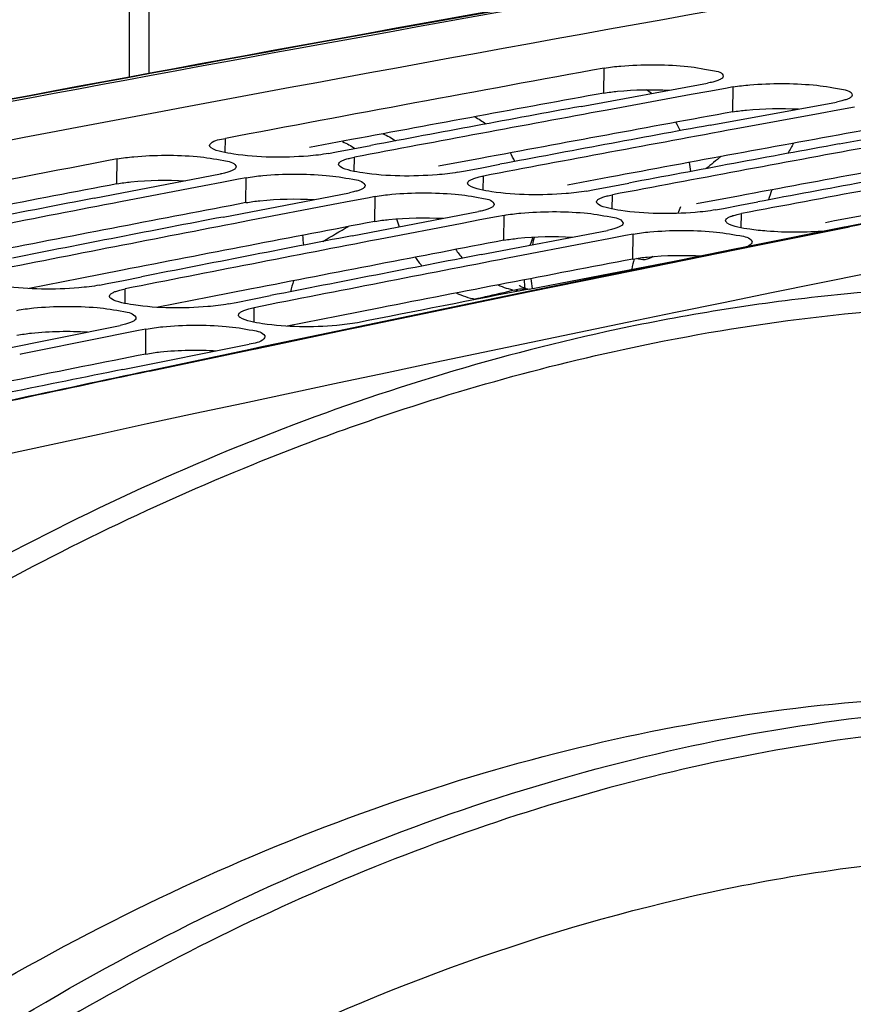
# Model space of a CAD drawing. Units: millimetres. Extents: x 0 to 594, y 0 to 420.
# Drawn here: x 348 to 353, y 161 to 167 of the extents above; entities that cross this region are included whole.
import ezdxf

# ---------------------------------------------------------------- set-up
doc = ezdxf.new("R2010")
doc.units = ezdxf.units.MM
doc.header["$LTSCALE"] = 32.67
doc.layers.get('0').update_dxf_attribs({"linetype": 'CONTINUOUS'})
doc.layers.add('SOLIDES', color=7, linetype='CONTINUOUS')

msp = doc.modelspace()

# ---------------------------------------------------------------- linework, layer by layer
at = {"color": 9, "linetype": 'CONTINUOUS'}
for p, q in [((351.716783, 166.662637), (351.718349, 166.810663)), ((352.482827, 166.551018), (352.484394, 166.699044)), ((349.467877, 166.3092), (349.468529, 166.393545)), ((348.824676, 166.123669), (348.8257, 166.271594)), ((350.233921, 166.197582), (350.234574, 166.281926)), ((349.59072, 166.01205), (349.591745, 166.159975)), ((350.999966, 166.085963), (351.000618, 166.170307)), ((350.356765, 165.900431), (350.357789, 166.048356)), ((351.76601, 165.974344), (351.766663, 166.058688)), ((351.122809, 165.788812), (351.123834, 165.936737)), ((352.532055, 165.862725), (352.532707, 165.947069)), ((351.888854, 165.677193), (351.889878, 165.825118)), ((348.873518, 165.413613), (348.873871, 165.500201)), ((351.213198, 165.487464), (351.186825, 165.492787)), ((349.639563, 165.301994), (349.639916, 165.388582)), ((348.996574, 165.113266), (348.997056, 165.261085))]:
    msp.add_line(p, q, dxfattribs=at)
at = {"color": 7, "linetype": 'CONTINUOUS'}
for p, q in [((351.581261, 166.584007), (352.331185, 166.721368)), ((352.437654, 166.690532), (352.340061, 166.672737)), ((352.484394, 166.699044), (352.437654, 166.690532)), ((352.234421, 166.653444), (351.73532, 166.56184)), ((352.340061, 166.672737), (352.234421, 166.653444)), ((352.347305, 166.472388), (353.097229, 166.609749)), ((353.203698, 166.578913), (353.106105, 166.561118)), ((353.000465, 166.541825), (352.501365, 166.450221)), ((353.106105, 166.561118), (353.000465, 166.541825)), ((353.113349, 166.360769), (353.863274, 166.49813)), ((350.127408, 166.312937), (350.225262, 166.33138)), ((350.225262, 166.33138), (350.331352, 166.351342)), ((350.081365, 166.30425), (350.127408, 166.312937)), ((350.893453, 166.201318), (350.991307, 166.219761)), ((350.991307, 166.219761), (351.097396, 166.239723)), ((348.688558, 166.038464), (349.438536, 166.182298)), ((349.591745, 166.159975), (349.545957, 166.151241)), ((350.847409, 166.192631), (350.893453, 166.201318)), ((349.341753, 166.112216), (348.845249, 166.016812)), ((349.448045, 166.132545), (349.341753, 166.112216)), ((349.545957, 166.151241), (349.448045, 166.132545)), ((351.659497, 166.0897), (351.757351, 166.108142)), ((351.757351, 166.108142), (351.863441, 166.128104)), ((349.454602, 165.926845), (350.20458, 166.07068)), ((350.312001, 166.039622), (350.21409, 166.020926)), ((350.357789, 166.048356), (350.312001, 166.039622)), ((351.613454, 166.081012), (351.659497, 166.0897)), ((350.107798, 166.000597), (349.611294, 165.905193)), ((350.21409, 166.020926), (350.107798, 166.000597)), ((352.425542, 165.978081), (352.523396, 165.996523)), ((352.523396, 165.996523), (352.629485, 166.016485)), ((350.220647, 165.815226), (350.970625, 165.959061)), ((351.078046, 165.928003), (350.980134, 165.909307)), ((351.123834, 165.936737), (351.078046, 165.928003)), ((352.379498, 165.969393), (352.425542, 165.978081)), ((350.873842, 165.888978), (350.377338, 165.793574)), ((350.980134, 165.909307), (350.873842, 165.888978)), ((350.986691, 165.703607), (351.736669, 165.847442)), ((351.84409, 165.816385), (351.746179, 165.797688)), ((351.889878, 165.825118), (351.84409, 165.816385)), ((351.639887, 165.77736), (351.143383, 165.681955)), ((351.746179, 165.797688), (351.639887, 165.77736)), ((351.752736, 165.591988), (352.461397, 165.727943)), ((348.863914, 165.550768), (348.970662, 165.571774)), ((351.27334, 165.49917), (351.752736, 165.591988)), ((348.720663, 165.522525), (348.765739, 165.531418)), ((348.765739, 165.531418), (348.863914, 165.550768)), ((349.629959, 165.439149), (349.736707, 165.460155)), ((349.486707, 165.410906), (349.531784, 165.419799)), ((349.531784, 165.419799), (349.629959, 165.439149)), ((348.09384, 165.133105), (348.843847, 165.283408)), ((348.854007, 165.232546), (348.747054, 165.21117)), ((348.95224, 165.25215), (348.854007, 165.232546)), ((348.997056, 165.261085), (348.95224, 165.25215)), ((348.747054, 165.21117), (348.253231, 165.112027)), ((348.859884, 165.021486), (349.609892, 165.17179)), ((348.253231, 165.112027), (348.247048, 165.110781))]:
    msp.add_line(p, q, dxfattribs=at)
at = {"color": 3, "linetype": 'CONTINUOUS'}
for p, q in [((350.217199, 166.386289), (349.967263, 166.339578)), ((350.983243, 166.27467), (350.733307, 166.227959)), ((351.749288, 166.163051), (351.499351, 166.11634)), ((352.515332, 166.051432), (352.265396, 166.004721)), ((348.85708, 165.611139), (348.607129, 165.562271)), ((348.607129, 165.562271), (348.304016, 165.50276)), ((349.623125, 165.49952), (349.373174, 165.450652)), ((349.373174, 165.450652), (349.070061, 165.391141)), ((350.139218, 165.339033), (349.836105, 165.279522)), ((350.389169, 165.387901), (350.139218, 165.339033))]:
    msp.add_line(p, q, dxfattribs=at)
at = {"color": 7, "linetype": 'CONTINUOUS'}
for centre, radius, start, end in [((414.389737, -181.147096), 353.778303, 99.86019458, 101.52596972), ((414.953255, -180.536898), 353.056627, 100.3177482, 100.68908284), ((415.593292, -180.771243), 353.204205, 100.44154947, 100.64778911), ((415.760103, -180.866837), 353.278726, 100.44142506, 100.68901822), ((416.526147, -180.978455), 353.278726, 100.44142506, 100.68901822), ((416.359336, -180.882862), 353.204205, 100.44154947, 100.64778911), ((417.292192, -181.090074), 353.278726, 100.44142506, 100.68901822), ((417.125381, -180.994481), 353.204205, 100.44154947, 100.64778911), ((415.278137, -182.249222), 354.7995, 100.79500888, 101.16512646), ((418.058236, -181.201693), 353.278726, 100.44142506, 100.68901822), ((417.891425, -181.1061), 353.204205, 100.44154947, 100.64778911), ((415.920139, -182.487215), 354.951031, 100.91840489, 101.12396733), ((416.087779, -182.58383), 355.026711, 100.91784835, 101.16506084), ((416.686184, -182.598833), 354.951031, 100.91840489, 101.12396733), ((416.853824, -182.695449), 355.026711, 100.91784835, 101.16506084), ((417.452228, -182.710452), 354.951031, 100.91840489, 101.12396733), ((417.619868, -182.807068), 355.026711, 100.91784835, 101.16506084), ((418.218273, -182.822071), 354.951031, 100.91840489, 101.12396733), ((418.385913, -182.918687), 355.026711, 100.91784835, 101.16506084), ((419.027154, -183.15282), 355.174308, 100.99726554, 101.16503217), ((419.341024, -184.724747), 356.777268, 101.39369191, 101.61615592)]:
    msp.add_arc(centre, radius, start, end, dxfattribs=at)
at = {"color": 3, "linetype": 'CONTINUOUS'}
for centre, radius, start, end in [((414.899397, -180.399945), 352.76689, 100.31768259, 100.56534369), ((415.665442, -180.511564), 352.76689, 100.31768259, 100.56534369), ((416.431486, -180.623183), 352.76689, 100.31768259, 100.56534369), ((417.197531, -180.734802), 352.76689, 100.31768259, 100.56534369), ((417.977013, -180.919585), 352.841278, 100.3177015, 100.6065988), ((415.221274, -182.106495), 354.503534, 100.79494209, 101.04179371), ((415.987318, -182.218114), 354.503534, 100.79494209, 101.04179371), ((416.753363, -182.329733), 354.503534, 100.79494209, 101.04179371), ((417.519407, -182.441352), 354.503534, 100.79494209, 101.04179371), ((418.285451, -182.552971), 354.503534, 100.79494209, 101.04179371), ((418.630319, -184.301525), 356.285777, 101.27063367, 101.51666138)]:
    msp.add_arc(centre, radius, start, end, dxfattribs=at)
at = {"color": 7, "linetype": 'CONTINUOUS'}
for points, knots in [([(351.718349, 166.810663), (351.751114, 166.816628), (351.908953, 166.834447), (352.068598, 166.833253), (352.193494, 166.822652)], [0, 0, 0, 0, 0.20991977, 1, 1, 1, 1]), ([(352.193494, 166.822652), (352.249946, 166.817861), (352.310749, 166.805819), (352.424972, 166.786054), (352.424712, 166.761946)], [0, 0, 0, 0, 0.70147971, 1, 1, 1, 1]), ([(352.405905, 166.742713), (352.403145, 166.741329), (352.397087, 166.738636), (352.39087, 166.736346), (352.387525, 166.735204)], [0, 0, 0, 0, 0.46631916, 1, 1, 1, 1]), ([(352.424712, 166.761946), (352.424673, 166.758314), (352.419066, 166.749661), (352.410935, 166.745236), (352.405905, 166.742713)], [0, 0, 0, 0, 0.39226774, 1, 1, 1, 1]), ([(352.362806, 166.728064), (352.357808, 166.726829), (352.347298, 166.724441), (352.336721, 166.722376), (352.331185, 166.721368)], [0, 0, 0, 0, 0.47777523, 1, 1, 1, 1]), ([(352.387525, 166.735204), (352.383684, 166.733893), (352.375488, 166.731347), (352.367194, 166.729149), (352.362806, 166.728064)], [0, 0, 0, 0, 0.47314759, 1, 1, 1, 1]), ([(352.484394, 166.699044), (352.517159, 166.705009), (352.674997, 166.722828), (352.834643, 166.721634), (352.959538, 166.711033)], [0, 0, 0, 0, 0.20991977, 1, 1, 1, 1]), ([(352.959538, 166.711033), (353.01599, 166.706242), (353.076794, 166.6942), (353.191017, 166.674435), (353.190757, 166.650327)], [0, 0, 0, 0, 0.70147971, 1, 1, 1, 1]), ([(353.15357, 166.623585), (353.149728, 166.622274), (353.141532, 166.619728), (353.133238, 166.61753), (353.128851, 166.616445)], [0, 0, 0, 0, 0.47314759, 1, 1, 1, 1]), ([(353.17195, 166.631094), (353.16919, 166.62971), (353.163131, 166.627017), (353.156914, 166.624727), (353.15357, 166.623585)], [0, 0, 0, 0, 0.46631916, 1, 1, 1, 1]), ([(353.190757, 166.650327), (353.190718, 166.646695), (353.185111, 166.638042), (353.17698, 166.633617), (353.17195, 166.631094)], [0, 0, 0, 0, 0.39226774, 1, 1, 1, 1]), ([(353.128851, 166.616445), (353.123853, 166.61521), (353.113343, 166.612822), (353.102766, 166.610757), (353.097229, 166.609749)], [0, 0, 0, 0, 0.47777523, 1, 1, 1, 1]), ([(349.374991, 166.351739), (349.375023, 166.356074), (349.399236, 166.386587), (349.438249, 166.387829), (349.468529, 166.393545)], [0, 0, 0, 0, 0.12333079, 1, 1, 1, 1]), ([(349.37646, 166.346096), (349.375986, 166.346989), (349.375239, 166.348822), (349.374984, 166.350791), (349.374991, 166.351739)], [0, 0, 0, 0, 0.51614312, 1, 1, 1, 1]), ([(349.384497, 166.337568), (349.382762, 166.33885), (349.379739, 166.341386), (349.377292, 166.344531), (349.37646, 166.346096)], [0, 0, 0, 0, 0.548991, 1, 1, 1, 1]), ([(348.8257, 166.271594), (348.858447, 166.277837), (349.016207, 166.29673), (349.175947, 166.296127), (349.300864, 166.285725)], [0, 0, 0, 0, 0.21007773, 1, 1, 1, 1]), ([(349.300864, 166.285725), (349.354068, 166.281295), (349.424815, 166.267871), (349.518378, 166.253084), (349.530607, 166.229997)], [0, 0, 0, 0, 0.67143838, 1, 1, 1, 1]), ([(350.081365, 166.30425), (350.041095, 166.296649), (349.853708, 166.276986), (349.663505, 166.279037), (349.517817, 166.300265)], [0, 0, 0, 0, 0.21774427, 1, 1, 1, 1]), ([(350.159847, 166.259889), (350.165817, 166.262969), (350.18003, 166.268647), (350.194687, 166.272882), (350.20295, 166.274994)], [0, 0, 0, 0, 0.44059163, 1, 1, 1, 1]), ([(350.20295, 166.274994), (350.207947, 166.276271), (350.218456, 166.278741), (350.229036, 166.280881), (350.234574, 166.281926)], [0, 0, 0, 0, 0.47787131, 1, 1, 1, 1]), ([(349.532076, 166.224344), (349.53205, 166.220625), (349.526524, 166.211759), (349.518319, 166.207114), (349.513264, 166.204493)], [0, 0, 0, 0, 0.39507713, 1, 1, 1, 1]), ([(349.530607, 166.229997), (349.531081, 166.229102), (349.531827, 166.227266), (349.532083, 166.225293), (349.532076, 166.224344)], [0, 0, 0, 0, 0.51600652, 1, 1, 1, 1]), ([(350.142505, 166.234477), (350.142031, 166.23537), (350.141284, 166.237203), (350.141028, 166.239172), (350.141035, 166.24012)], [0, 0, 0, 0, 0.51614312, 1, 1, 1, 1]), ([(350.141035, 166.24012), (350.141063, 166.243828), (350.146597, 166.252668), (350.154795, 166.257282), (350.159847, 166.259889)], [0, 0, 0, 0, 0.39478588, 1, 1, 1, 1]), ([(350.150542, 166.225949), (350.148807, 166.227231), (350.145784, 166.229767), (350.143336, 166.232912), (350.142505, 166.234477)], [0, 0, 0, 0, 0.548991, 1, 1, 1, 1]), ([(349.47016, 166.189293), (349.465163, 166.188006), (349.454654, 166.185515), (349.444074, 166.183354), (349.438536, 166.182298)], [0, 0, 0, 0, 0.47788812, 1, 1, 1, 1]), ([(349.494881, 166.196716), (349.491041, 166.195356), (349.482847, 166.192712), (349.474549, 166.190423), (349.47016, 166.189293)], [0, 0, 0, 0, 0.47333667, 1, 1, 1, 1]), ([(349.513264, 166.204493), (349.510506, 166.203063), (349.504451, 166.200277), (349.498228, 166.197901), (349.494881, 166.196716)], [0, 0, 0, 0, 0.466678, 1, 1, 1, 1]), ([(349.591745, 166.159975), (349.624491, 166.166218), (349.782251, 166.185111), (349.941992, 166.184508), (350.066908, 166.174106)], [0, 0, 0, 0, 0.21007773, 1, 1, 1, 1]), ([(350.066908, 166.174106), (350.120113, 166.169676), (350.19086, 166.156253), (350.284423, 166.141465), (350.296651, 166.118378)], [0, 0, 0, 0, 0.67143838, 1, 1, 1, 1]), ([(350.847409, 166.192631), (350.807139, 166.18503), (350.619752, 166.165367), (350.42955, 166.167418), (350.283861, 166.188646)], [0, 0, 0, 0, 0.21774427, 1, 1, 1, 1]), ([(350.925891, 166.14827), (350.931861, 166.15135), (350.946074, 166.157028), (350.960731, 166.161263), (350.968995, 166.163375)], [0, 0, 0, 0, 0.44059163, 1, 1, 1, 1]), ([(350.968995, 166.163375), (350.973992, 166.164652), (350.984501, 166.167122), (350.995081, 166.169262), (351.000618, 166.170307)], [0, 0, 0, 0, 0.47787131, 1, 1, 1, 1]), ([(350.298121, 166.112725), (350.298094, 166.109006), (350.292568, 166.10014), (350.284363, 166.095495), (350.279308, 166.092874)], [0, 0, 0, 0, 0.39507713, 1, 1, 1, 1]), ([(350.296651, 166.118378), (350.297125, 166.117483), (350.297872, 166.115647), (350.298128, 166.113675), (350.298121, 166.112725)], [0, 0, 0, 0, 0.51600652, 1, 1, 1, 1]), ([(350.908549, 166.122858), (350.908075, 166.123751), (350.907328, 166.125584), (350.907073, 166.127553), (350.90708, 166.128501)], [0, 0, 0, 0, 0.51614312, 1, 1, 1, 1]), ([(350.90708, 166.128501), (350.907108, 166.132209), (350.912642, 166.14105), (350.92084, 166.145664), (350.925891, 166.14827)], [0, 0, 0, 0, 0.39478588, 1, 1, 1, 1]), ([(350.916586, 166.11433), (350.914851, 166.115612), (350.911828, 166.118148), (350.90938, 166.121293), (350.908549, 166.122858)], [0, 0, 0, 0, 0.548991, 1, 1, 1, 1]), ([(350.236204, 166.077674), (350.231207, 166.076387), (350.220699, 166.073896), (350.210118, 166.071735), (350.20458, 166.07068)], [0, 0, 0, 0, 0.47788812, 1, 1, 1, 1]), ([(350.260926, 166.085097), (350.257086, 166.083737), (350.248892, 166.081093), (350.240593, 166.078804), (350.236204, 166.077674)], [0, 0, 0, 0, 0.47333667, 1, 1, 1, 1]), ([(350.279308, 166.092874), (350.27655, 166.091444), (350.270495, 166.088658), (350.264273, 166.086282), (350.260926, 166.085097)], [0, 0, 0, 0, 0.466678, 1, 1, 1, 1]), ([(350.357789, 166.048356), (350.390536, 166.054599), (350.548296, 166.073492), (350.708036, 166.072889), (350.832953, 166.062487)], [0, 0, 0, 0, 0.21007773, 1, 1, 1, 1]), ([(350.832953, 166.062487), (350.886157, 166.058057), (350.956904, 166.044634), (351.050467, 166.029846), (351.062696, 166.006759)], [0, 0, 0, 0, 0.67143838, 1, 1, 1, 1]), ([(351.613454, 166.081012), (351.573184, 166.073411), (351.385797, 166.053748), (351.195594, 166.055799), (351.049906, 166.077027)], [0, 0, 0, 0, 0.21774427, 1, 1, 1, 1]), ([(351.673124, 166.016882), (351.673152, 166.02059), (351.678686, 166.029431), (351.686884, 166.034045), (351.691936, 166.036651)], [0, 0, 0, 0, 0.39478588, 1, 1, 1, 1]), ([(351.691936, 166.036651), (351.697906, 166.039731), (351.712119, 166.04541), (351.726776, 166.049644), (351.735039, 166.051756)], [0, 0, 0, 0, 0.44059163, 1, 1, 1, 1]), ([(351.735039, 166.051756), (351.740036, 166.053033), (351.750545, 166.055503), (351.761125, 166.057643), (351.766663, 166.058688)], [0, 0, 0, 0, 0.47787131, 1, 1, 1, 1]), ([(351.045353, 165.981255), (351.042595, 165.979825), (351.03654, 165.97704), (351.030317, 165.974663), (351.02697, 165.973478)], [0, 0, 0, 0, 0.466678, 1, 1, 1, 1]), ([(351.064165, 166.001106), (351.064139, 165.997387), (351.058613, 165.988521), (351.050408, 165.983877), (351.045353, 165.981255)], [0, 0, 0, 0, 0.39507713, 1, 1, 1, 1]), ([(351.062696, 166.006759), (351.06317, 166.005864), (351.063916, 166.004028), (351.064172, 166.002056), (351.064165, 166.001106)], [0, 0, 0, 0, 0.51600652, 1, 1, 1, 1]), ([(351.674594, 166.011239), (351.67412, 166.012133), (351.673373, 166.013965), (351.673117, 166.015934), (351.673124, 166.016882)], [0, 0, 0, 0, 0.51614312, 1, 1, 1, 1]), ([(351.682631, 166.002711), (351.680895, 166.003993), (351.677873, 166.006529), (351.675425, 166.009674), (351.674594, 166.011239)], [0, 0, 0, 0, 0.548991, 1, 1, 1, 1]), ([(351.002249, 165.966055), (350.997252, 165.964768), (350.986743, 165.962277), (350.976162, 165.960117), (350.970625, 165.959061)], [0, 0, 0, 0, 0.47788812, 1, 1, 1, 1]), ([(351.02697, 165.973478), (351.02313, 165.972118), (351.014936, 165.969474), (351.006638, 165.967186), (351.002249, 165.966055)], [0, 0, 0, 0, 0.47333667, 1, 1, 1, 1]), ([(351.123834, 165.936737), (351.15658, 165.942981), (351.31434, 165.961873), (351.474081, 165.96127), (351.598997, 165.950868)], [0, 0, 0, 0, 0.21007773, 1, 1, 1, 1]), ([(351.598997, 165.950868), (351.652202, 165.946438), (351.722949, 165.933015), (351.816512, 165.918227), (351.82874, 165.89514)], [0, 0, 0, 0, 0.67143838, 1, 1, 1, 1]), ([(352.379498, 165.969393), (352.339228, 165.961792), (352.151841, 165.942129), (351.961638, 165.94418), (351.81595, 165.965408)], [0, 0, 0, 0, 0.21774427, 1, 1, 1, 1]), ([(352.439169, 165.905263), (352.439196, 165.908971), (352.444731, 165.917812), (352.452929, 165.922426), (352.45798, 165.925032)], [0, 0, 0, 0, 0.39478588, 1, 1, 1, 1]), ([(352.45798, 165.925032), (352.46395, 165.928112), (352.478163, 165.933791), (352.49282, 165.938025), (352.501084, 165.940137)], [0, 0, 0, 0, 0.44059163, 1, 1, 1, 1]), ([(352.501084, 165.940137), (352.506081, 165.941414), (352.51659, 165.943884), (352.52717, 165.946024), (352.532707, 165.947069)], [0, 0, 0, 0, 0.47787131, 1, 1, 1, 1]), ([(351.793015, 165.861859), (351.789175, 165.860499), (351.780981, 165.857855), (351.772682, 165.855567), (351.768293, 165.854436)], [0, 0, 0, 0, 0.47333667, 1, 1, 1, 1]), ([(351.811397, 165.869637), (351.808639, 165.868206), (351.802584, 165.865421), (351.796361, 165.863044), (351.793015, 165.861859)], [0, 0, 0, 0, 0.466678, 1, 1, 1, 1]), ([(351.83021, 165.889487), (351.830183, 165.885768), (351.824657, 165.876902), (351.816452, 165.872258), (351.811397, 165.869637)], [0, 0, 0, 0, 0.39507713, 1, 1, 1, 1]), ([(351.82874, 165.89514), (351.829214, 165.894246), (351.829961, 165.892409), (351.830216, 165.890437), (351.83021, 165.889487)], [0, 0, 0, 0, 0.51600652, 1, 1, 1, 1]), ([(352.440638, 165.899621), (352.440164, 165.900514), (352.439417, 165.902346), (352.439161, 165.904315), (352.439169, 165.905263)], [0, 0, 0, 0, 0.51614312, 1, 1, 1, 1]), ([(352.448675, 165.891093), (352.44694, 165.892374), (352.443917, 165.89491), (352.441469, 165.898055), (352.440638, 165.899621)], [0, 0, 0, 0, 0.548991, 1, 1, 1, 1]), ([(351.768293, 165.854436), (351.763296, 165.853149), (351.752788, 165.850658), (351.742207, 165.848498), (351.736669, 165.847442)], [0, 0, 0, 0, 0.47788812, 1, 1, 1, 1]), ([(351.889878, 165.825118), (351.922624, 165.831362), (352.080385, 165.850254), (352.240125, 165.849651), (352.365042, 165.839249)], [0, 0, 0, 0, 0.21007773, 1, 1, 1, 1]), ([(352.365042, 165.839249), (352.418246, 165.834819), (352.488993, 165.821396), (352.582556, 165.806608), (352.594784, 165.783522)], [0, 0, 0, 0, 0.67143838, 1, 1, 1, 1]), ([(353.031652, 165.843295), (352.916246, 165.833702), (352.765324, 165.834023), (352.615913, 165.848847), (352.581994, 165.853789)], [0, 0, 0, 0, 0.7716124, 1, 1, 1, 1]), ([(352.596254, 165.777868), (352.596228, 165.774191), (352.579521, 165.749036), (352.548306, 165.745973), (352.524931, 165.74051)], [0, 0, 0, 0, 0.13283115, 1, 1, 1, 1]), ([(352.594784, 165.783522), (352.595258, 165.782627), (352.596005, 165.78079), (352.596261, 165.778818), (352.596254, 165.777868)], [0, 0, 0, 0, 0.51600652, 1, 1, 1, 1]), ([(348.720663, 165.522525), (348.68042, 165.514582), (348.493126, 165.493707), (348.302782, 165.495094), (348.157101, 165.516321)], [0, 0, 0, 0, 0.2179093, 1, 1, 1, 1]), ([(348.781793, 165.451183), (348.781321, 165.452094), (348.780578, 165.453961), (348.780321, 165.455961), (348.780324, 165.456926)], [0, 0, 0, 0, 0.51518542, 1, 1, 1, 1]), ([(348.780324, 165.456926), (348.780339, 165.460721), (348.785794, 165.469774), (348.794063, 165.474609), (348.79914, 165.477315)], [0, 0, 0, 0, 0.3975089, 1, 1, 1, 1]), ([(348.79914, 165.477315), (348.805099, 165.480491), (348.819303, 165.486368), (348.833977, 165.490772), (348.842246, 165.492971)], [0, 0, 0, 0, 0.44110971, 1, 1, 1, 1]), ([(348.842246, 165.492971), (348.847242, 165.494299), (348.857749, 165.496872), (348.868333, 165.499108), (348.873871, 165.500201)], [0, 0, 0, 0, 0.47798584, 1, 1, 1, 1]), ([(348.231012, 165.372704), (348.263738, 165.379225), (348.421414, 165.399189), (348.581249, 165.399178), (348.706187, 165.388975)], [0, 0, 0, 0, 0.21023939, 1, 1, 1, 1]), ([(348.789829, 165.442466), (348.788091, 165.443777), (348.78506, 165.446375), (348.782621, 165.449587), (348.781793, 165.451183)], [0, 0, 0, 0, 0.54761033, 1, 1, 1, 1]), ([(349.486707, 165.410906), (349.446465, 165.402963), (349.25917, 165.382088), (349.068826, 165.383475), (348.923146, 165.404702)], [0, 0, 0, 0, 0.2179093, 1, 1, 1, 1]), ([(351.941108, 165.164413), (352.647935, 165.310688), (354.077427, 165.478698), (355.513934, 165.375529), (356.212646, 165.257578)], [0, 0, 0, 0, 0.50461666, 1, 1, 1, 1]), ([(348.706187, 165.388975), (348.759398, 165.38463), (348.830208, 165.37145), (348.923887, 165.35595), (348.935926, 165.332676)], [0, 0, 0, 0, 0.67077061, 1, 1, 1, 1]), ([(349.547838, 165.339564), (349.547366, 165.340475), (349.546623, 165.342342), (349.546365, 165.344342), (349.546369, 165.345307)], [0, 0, 0, 0, 0.51518542, 1, 1, 1, 1]), ([(349.546369, 165.345307), (349.546383, 165.349102), (349.551838, 165.358155), (349.560108, 165.362991), (349.565184, 165.365696)], [0, 0, 0, 0, 0.3975089, 1, 1, 1, 1]), ([(349.555874, 165.330847), (349.554135, 165.332158), (349.551104, 165.334757), (349.548666, 165.337968), (349.547838, 165.339564)], [0, 0, 0, 0, 0.54761033, 1, 1, 1, 1]), ([(349.565184, 165.365696), (349.571144, 165.368872), (349.585347, 165.374749), (349.600021, 165.379153), (349.608291, 165.381352)], [0, 0, 0, 0, 0.44110971, 1, 1, 1, 1]), ([(349.608291, 165.381352), (349.613287, 165.38268), (349.623794, 165.385253), (349.634377, 165.387489), (349.639916, 165.388582)], [0, 0, 0, 0, 0.47798584, 1, 1, 1, 1]), ([(348.875473, 165.2907), (348.870477, 165.289362), (348.85997, 165.286768), (348.849386, 165.284512), (348.843847, 165.283408)], [0, 0, 0, 0, 0.4780029, 1, 1, 1, 1]), ([(348.91858, 165.306452), (348.912621, 165.303261), (348.898419, 165.297351), (348.883743, 165.292916), (348.875473, 165.2907)], [0, 0, 0, 0, 0.44117766, 1, 1, 1, 1]), ([(348.937395, 165.326923), (348.937382, 165.323117), (348.931936, 165.314038), (348.923659, 165.309172), (348.91858, 165.306452)], [0, 0, 0, 0, 0.39778753, 1, 1, 1, 1]), ([(348.935926, 165.332676), (348.936398, 165.331764), (348.937141, 165.329892), (348.937399, 165.32789), (348.937395, 165.326923)], [0, 0, 0, 0, 0.51505678, 1, 1, 1, 1]), ([(348.997056, 165.261085), (349.029783, 165.267607), (349.187459, 165.28757), (349.347294, 165.287559), (349.472231, 165.277356)], [0, 0, 0, 0, 0.21023939, 1, 1, 1, 1]), ([(349.472231, 165.277356), (349.525442, 165.273011), (349.596252, 165.259831), (349.689931, 165.244331), (349.701971, 165.221057)], [0, 0, 0, 0, 0.67077061, 1, 1, 1, 1]), ([(350.252751, 165.299287), (350.212509, 165.291344), (350.025215, 165.270469), (349.834871, 165.271856), (349.68919, 165.293083)], [0, 0, 0, 0, 0.2179093, 1, 1, 1, 1]), ([(349.701971, 165.221057), (349.702443, 165.220145), (349.703185, 165.218274), (349.703443, 165.216271), (349.70344, 165.215304)], [0, 0, 0, 0, 0.51505678, 1, 1, 1, 1]), ([(349.70344, 165.215304), (349.703424, 165.210866), (349.679749, 165.17972), (349.640273, 165.177844), (349.609892, 165.17179)], [0, 0, 0, 0, 0.1253176, 1, 1, 1, 1]), ([(349.637622, 164.46011), (349.827259, 164.536987), (350.578245, 164.822922), (351.354633, 165.043045), (351.941108, 165.164413)], [0, 0, 0, 0, 0.25466076, 1, 1, 1, 1]), ([(347.237754, 163.229253), (347.433138, 163.351047), (348.206011, 163.811591), (349.017245, 164.208617), (349.637622, 164.46011)], [0, 0, 0, 0, 0.25591712, 1, 1, 1, 1]), ([(339.174614, 150.890812), (340.093392, 152.818824), (341.711164, 155.528292), (344.390725, 158.574287), (346.499064, 160.400112), (348.719672, 161.789264), (351.013553, 162.711379), (353.335455, 163.142109), (354.879633, 163.090724), (355.626367, 162.981918)], [0, 0, 0, 0, 0.29417576, 0.43003471, 0.55755346, 0.67695478, 0.78920304, 0.89605907, 1, 1, 1, 1]), ([(339.565439, 150.851365), (340.484431, 152.777149), (342.102132, 155.483338), (344.78075, 158.52533), (346.888064, 160.348625), (349.107381, 161.735741), (351.399772, 162.656394), (353.720067, 163.086306), (355.263143, 163.034842), (356.009369, 162.926112)], [0, 0, 0, 0, 0.29415595, 0.43000542, 0.55751863, 0.67692017, 0.78917508, 0.89604343, 1, 1, 1, 1]), ([(363.1311, 158.828401), (362.649293, 159.365177), (361.634416, 160.349261), (359.932987, 161.540254), (358.117079, 162.386184), (356.214632, 162.870861), (354.256642, 162.985301), (352.275397, 162.728474), (350.302518, 162.107289), (349.045436, 161.475195), (348.428503, 161.10873)], [0, 0, 0, 0, 0.13313303, 0.25977366, 0.38161886, 0.50085727, 0.61997247, 0.74146251, 0.86755498, 1, 1, 1, 1]), ([(352.439037, 161.937037), (352.954706, 162.043752), (353.993621, 162.18208), (355.041896, 162.159979), (355.556484, 162.10856)], [0, 0, 0, 0, 0.5045247, 1, 1, 1, 1]), ([(348.438168, 113.255048), (347.974823, 113.344055), (347.052436, 113.590902), (345.253529, 114.354578), (343.128708, 115.828183), (340.94851, 118.270244), (339.152708, 121.322071), (337.78993, 124.885268), (336.897177, 128.848795), (336.500514, 133.088755), (336.611587, 137.471688), (337.226626, 141.858919), (338.326128, 146.111366), (339.875497, 150.094369), (341.826698, 153.682277), (344.120205, 156.762329), (346.689783, 159.237317), (349.460068, 161.02491), (351.455311, 161.733459), (352.439037, 161.937037)], [0, 0, 0, 0, 0.02356975, 0.04750725, 0.09736315, 0.15121755, 0.20984033, 0.27328739, 0.34104532, 0.41218324, 0.4854871, 0.55957759, 0.63301803, 0.70441906, 0.77254593, 0.83643517, 0.8955271, 0.94981642, 1, 1, 1, 1])]:
    msp.add_open_spline(points, degree=3, knots=knots, dxfattribs=at)
at = {"color": 3, "linetype": 'CONTINUOUS'}
for points, knots in [([(351.716783, 166.662637), (351.743195, 166.667445), (351.871995, 166.683444), (352.002251, 166.68478), (352.104963, 166.680185)], [0, 0, 0, 0, 0.20704914, 1, 1, 1, 1]), ([(352.482827, 166.551018), (352.509239, 166.555826), (352.638039, 166.571825), (352.768295, 166.573161), (352.871007, 166.568566)], [0, 0, 0, 0, 0.20704914, 1, 1, 1, 1]), ([(348.824676, 166.123669), (348.852224, 166.128921), (348.986427, 166.146262), (349.122289, 166.147689), (349.229286, 166.142422)], [0, 0, 0, 0, 0.20746985, 1, 1, 1, 1]), ([(349.59072, 166.01205), (349.618268, 166.017302), (349.752471, 166.034643), (349.888333, 166.036071), (349.99533, 166.030803)], [0, 0, 0, 0, 0.20746985, 1, 1, 1, 1]), ([(350.356765, 165.900431), (350.384312, 165.905683), (350.518516, 165.923024), (350.654377, 165.924452), (350.761375, 165.919184)], [0, 0, 0, 0, 0.20746985, 1, 1, 1, 1]), ([(351.122809, 165.788812), (351.150357, 165.794065), (351.28456, 165.811405), (351.420422, 165.812833), (351.527419, 165.807565)], [0, 0, 0, 0, 0.20746985, 1, 1, 1, 1]), ([(351.888854, 165.677193), (351.916947, 165.68255), (352.053717, 165.700083), (352.192178, 165.701293), (352.301164, 165.695554)], [0, 0, 0, 0, 0.20763676, 1, 1, 1, 1]), ([(348.23053, 165.224884), (348.259157, 165.230589), (348.39842, 165.249282), (348.53956, 165.250833), (348.650554, 165.244858)], [0, 0, 0, 0, 0.20798892, 1, 1, 1, 1]), ([(348.996574, 165.113266), (349.025201, 165.118971), (349.164465, 165.137663), (349.305604, 165.139214), (349.416598, 165.133239)], [0, 0, 0, 0, 0.20798892, 1, 1, 1, 1])]:
    msp.add_open_spline(points, degree=3, knots=knots, dxfattribs=at)
at = {"color": 7, "linetype": 'CONTINUOUS'}
for points in [[(349.447478, 166.313539), (349.425654, 166.318887), (349.402571, 166.324218), (349.384497, 166.337568)], [(349.517817, 166.300265), (349.494206, 166.303705), (349.470653, 166.307861), (349.447478, 166.313539)], [(350.213523, 166.20192), (350.191699, 166.207268), (350.168615, 166.212599), (350.150542, 166.225949)], [(350.283861, 166.188646), (350.26025, 166.192086), (350.236697, 166.196242), (350.213523, 166.20192)], [(350.979567, 166.090301), (350.957743, 166.095649), (350.93466, 166.10098), (350.916586, 166.11433)], [(351.049906, 166.077027), (351.026295, 166.080467), (351.002742, 166.084623), (350.979567, 166.090301)], [(351.745612, 165.978682), (351.723787, 165.98403), (351.700704, 165.989361), (351.682631, 166.002711)], [(351.81595, 165.965408), (351.792339, 165.968848), (351.768786, 165.973004), (351.745612, 165.978682)], [(352.511656, 165.867064), (352.489832, 165.872411), (352.466749, 165.877742), (352.448675, 165.891093)], [(352.581994, 165.853789), (352.558384, 165.857229), (352.53483, 165.861385), (352.511656, 165.867064)], [(348.852808, 165.418054), (348.830953, 165.423466), (348.807806, 165.428911), (348.789829, 165.442466)], [(348.923146, 165.404702), (348.899531, 165.408143), (348.875973, 165.412319), (348.852808, 165.418054)], [(349.618852, 165.306436), (349.596997, 165.311847), (349.573851, 165.317292), (349.555874, 165.330847)], [(349.68919, 165.293083), (349.665575, 165.296524), (349.642018, 165.3007), (349.618852, 165.306436)]]:
    msp.add_open_spline(points, degree=3, dxfattribs=at)
at = {"layer": 'SOLIDES', "color": 7, "linetype": 'CONTINUOUS'}
for p, q in [((349.013345, 176.248733), (349.013345, 166.778928)), ((353.143848, 165.866169), (352.600573, 165.756886)), ((353.156397, 165.868683), (353.143848, 165.866169)), ((352.542649, 165.745182), (352.502623, 165.737089)), ((352.600573, 165.756886), (352.542649, 165.745182)), ((352.502623, 165.737089), (351.901542, 165.614981)), ((351.901542, 165.614981), (351.275993, 165.48676)), ((351.275993, 165.48676), (350.257697, 165.275549)), ((350.181223, 165.259563), (349.714834, 165.161691)), ((350.257697, 165.275549), (350.181223, 165.259563)), ((349.714834, 165.161691), (349.684432, 165.155289)), ((349.616565, 165.140987), (349.017635, 165.014177)), ((349.658679, 165.149863), (349.616565, 165.140987)), ((349.684432, 165.155289), (349.658679, 165.149863))]:
    msp.add_line(p, q, dxfattribs=at)
at = {"layer": 'SOLIDES', "color": 9, "linetype": 'CONTINUOUS'}
for p, q in [((348.896367, 176.192924), (348.896367, 166.757327)), ((352.601176, 165.753919), (353.144451, 165.863231)), ((353.144451, 165.863231), (353.174948, 165.869342)), ((352.543252, 165.742213), (352.601176, 165.753919)), ((351.902144, 165.611976), (352.503226, 165.734117)), ((352.503226, 165.734117), (352.543252, 165.742213)), ((351.276625, 165.483728), (351.902144, 165.611976)), ((350.258328, 165.272462), (351.276625, 165.483728)), ((349.715495, 165.15858), (350.200233, 165.260316)), ((350.200233, 165.260316), (350.258328, 165.272462)), ((349.018296, 165.011028), (349.617226, 165.13787)), ((349.617226, 165.13787), (349.659339, 165.146749)), ((349.659339, 165.146749), (349.685093, 165.152176)), ((349.685093, 165.152176), (349.715495, 165.15858))]:
    msp.add_line(p, q, dxfattribs=at)
at = {"layer": 'SOLIDES', "color": 7, "linetype": 'CONTINUOUS'}
msp.add_lwpolyline([(351.265312, 165.497605), (351.26246, 165.498297), (351.254527, 165.500588), (351.247186, 165.50305), (351.240479, 165.505616), (351.234485, 165.508198), (351.229216, 165.510723), (351.224661, 165.513132), (351.220855, 165.515338), (351.217791, 165.517272), (351.215445, 165.518878), (351.213818, 165.52008), (351.212888, 165.520818), (351.212627, 165.521039)], dxfattribs=at)
for centre, radius, start, end in [((413.233812, -181.275252), 353.929686, 99.86065331, 101.3766647), ((413.28108, -181.224537), 353.873671, 99.86959386, 101.38467893), ((423.980087, -183.252757), 355.936911, 99.86160879, 102.86373002), ((423.128248, -183.445291), 356.253158, 101.05998385, 101.32713123), ((423.867712, -187.025559), 359.90903, 102.00338227, 102.27136181)]:
    msp.add_arc(centre, radius, start, end, dxfattribs=at)
at = {"layer": 'SOLIDES', "color": 9, "linetype": 'CONTINUOUS'}
for centre, radius, start, end in [((413.07412, -180.327563), 352.966105, 99.86145736, 101.38140417), ((351.723435, 166.300263), 0.45324, 52.6643477, 57.44523), ((351.56539, 166.163697), 0.664059, 24.5473278, 29.3539669), ((354.390757, 165.462517), 1.791883, 149.7498026, 151.9712549), ((350.578872, 165.98237), 0.666698, 24.2769714, 29.2138575), ((354.362429, 163.776313), 3.178115, 127.8409725, 129.904187), ((351.511143, 166.141897), 0.72256, 4.3799008, 8.7244933), ((423.136983, -183.395507), 356.203061, 101.06290076, 101.32713506), ((354.082026, 165.601159), 1.452982, 160.4131141, 162.896968), ((362.879195, 161.577479), 11.580415, 157.6181376, 157.8215398), ((351.314546, 166.173899), 0.868887, 197.2600251, 200.53362), ((349.213933, 165.716229), 0.720928, 3.4573748, 8.1395773), ((352.067886, 165.493282), 0.834239, 157.8851357, 161.3888046), ((352.094606, 165.61403), 0.81559, 166.2666821, 169.5130923), ((351.193928, 166.106644), 0.730248, 214.9954261, 220.1632659), ((351.407522, 166.135401), 0.698249, 215.0909968, 220.4688038), ((352.350721, 165.532157), 0.477077, 162.1374305, 169.787954), ((351.32428, 165.096978), 1.519779, 162.7286078, 165.2757566), ((351.891203, 165.618449), 0.611207, 185.3894635, 190.9270131), ((354.32427, 153.430999), 12.095818, 95.7887075, 101.7333239), ((423.878024, -186.982716), 359.86605, 102.00640811, 102.27441779)]:
    msp.add_arc(centre, radius, start, end, dxfattribs=at)
for points in [[(350.94908, 166.522012), (350.972571, 166.509902), (350.994963, 166.495461), (351.015894, 166.479325)], [(350.40419, 166.421151), (350.430637, 166.409879), (350.455953, 166.395636), (350.479571, 166.379243)], [(350.164892, 166.374529), (350.190307, 166.363436), (350.214641, 166.349587), (350.237392, 166.333733)], [(350.047378, 165.781738), (350.097613, 165.812539), (350.148262, 165.842762), (350.200203, 165.870591)], [(351.086973, 165.523277), (351.118957, 165.50956), (351.15261, 165.499147), (351.186825, 165.492787)], [(351.242449, 165.553297), (351.242865, 165.536538), (351.244241, 165.519764), (351.246752, 165.503189)], [(350.84047, 165.475566), (350.875945, 165.459069), (350.913633, 165.446554), (350.952051, 165.439161)], [(351.263984, 165.497351), (351.238497, 165.501124), (351.211734, 165.499373), (351.186825, 165.492787)]]:
    msp.add_open_spline(points, degree=3, dxfattribs=at)
for points, knots in [([(352.009777, 165.692378), (351.994871, 165.682751), (351.962244, 165.66866), (351.926277, 165.673895), (351.911413, 165.680853)], [0, 0, 0, 0, 0.51950382, 1, 1, 1, 1]), ([(355.59543, 165.447163), (355.390073, 165.471339), (354.561884, 165.545783), (353.725674, 165.52799), (353.104283, 165.465135)], [0, 0, 0, 0, 0.24872644, 1, 1, 1, 1]), ([(351.186825, 165.492787), (351.128384, 165.479234), (351.05019, 165.461072), (350.971854, 165.443539), (350.952051, 165.439161)], [0, 0, 0, 0, 0.74734976, 1, 1, 1, 1]), ([(351.864503, 165.274071), (351.165741, 165.129465), (349.758683, 164.709877), (347.722903, 163.738826), (345.745488, 162.429069), (344.515891, 161.370725), (343.916884, 160.795052)], [0, 0, 0, 0, 0.23178426, 0.47446174, 0.73014032, 1, 1, 1, 1])]:
    msp.add_open_spline(points, degree=3, knots=knots, dxfattribs=at)

doc.saveas('drawing.dxf')
